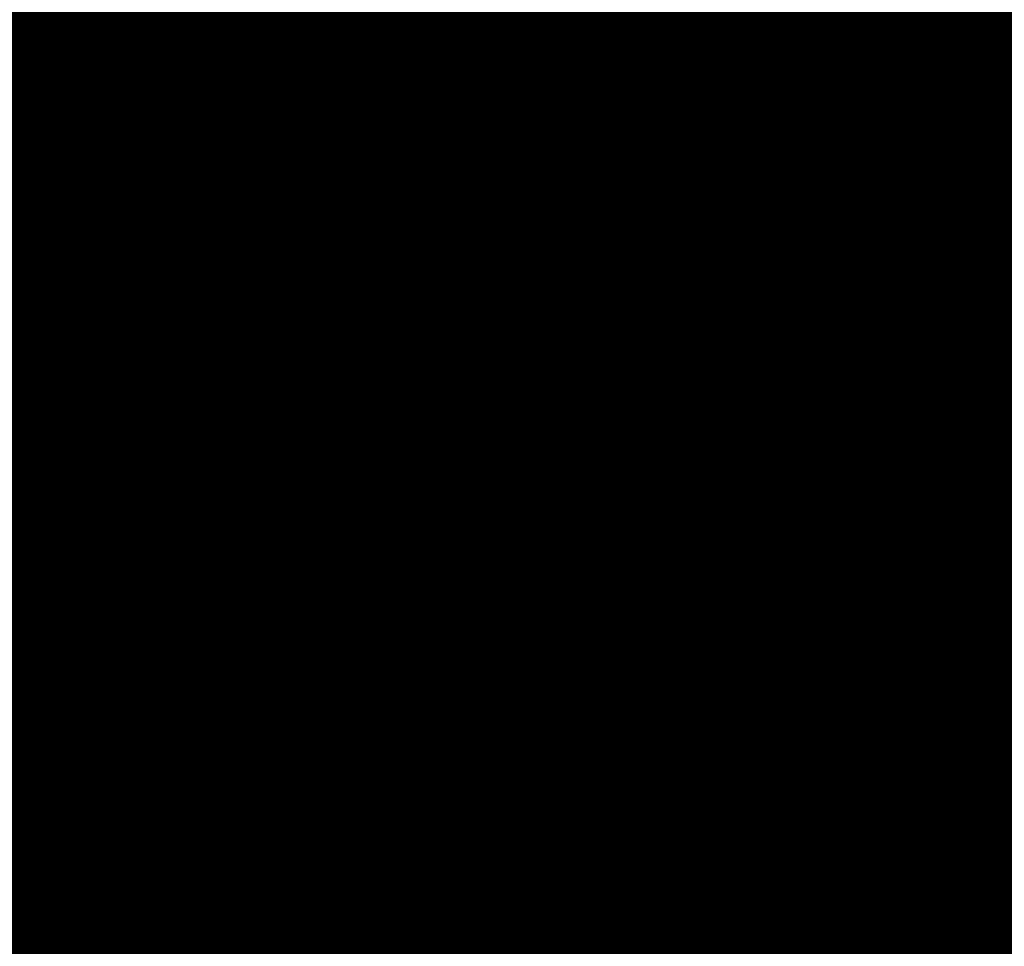
# Model space of a CAD drawing. Extents: x -18424 to 18190, y -15098 to 16756.
# Drawn here: x -7311 to -7088, y 269 to 479 of the extents above; entities that cross this region are included whole.
import ezdxf

# ---------------------------------------------------------------- set-up
doc = ezdxf.new("R2010")
doc.units = 0
doc.header["$MEASUREMENT"] = 0
doc.linetypes.add('12', pattern=[5, 3, -1, 0, -1])
for name, color, linetype in [('ALEA', 7, 'Continuous'), ('Arcs_Circles', 7, 'Continuous'), ('hatch', 7, 'Continuous'), ('NEW_OSI', 7, 'Continuous'), ('NEW_TROTOAR', 7, 'Continuous'), ('Objects', 7, 'Continuous'), ('wall-ext', 7, 'Continuous')]:
    doc.layers.add(name, color=color, linetype=linetype)
pattern_1 = [(45, (0, 300.0000000000001), (-95.4594154601839, 95.45941546018392), [0, -90.00000000000001, 0, -135]), (110, (300, 300.0000000000001), (126.8585038060976, 46.17271934896534), [0, -66, 0, -114])]

# ---------------------------------------------------------------- blocks, each defined once
blk = doc.blocks.new('HATCH_217', base_point=(-4977.586038612069, -889.377266580123))
at = {"layer": 'hatch'}
h = blk.add_hatch(dxfattribs=at)
h.set_pattern_fill('FACE BRICK', color=12, scale=89.99999761581421, angle=45, style=0, pattern_type=0)
h.set_pattern_definition([(44.99999999999999, (0, 0), (-63.63960862091533, 63.63960862091535), [])])
h.paths.add_polyline_path([(-4977.586038612069, -889.377266580123), (-4649.655731897748, 872.7496931934853), (-3638.904285075048, 1566.327024949485), (-4258.455895860293, 2469.200660391308), (-4143.019997265099, 2548.412738482505), (-4601.318449078382, 3216.291866068877), (-5648.486957763247, 2497.725157670225), (-5741.251683831892, 2434.070031189805), (-5933.527776642205, 2302.13023547538), (-6459.758398766419, 1941.030944516932), (-6513.629407959257, 1651.556151533794), (-6641.435104771318, 1675.340681429841), (-7281.323021930201, -1763.084273426522), (-6587.719819797597, -1892.163230848874), (-6313.301508734832, -2292.073510844744), (-6457.639324329082, -2391.118075486319), (-6374.025552112205, -2509.688714743491, 0.3586459274933388), (-6256.122085370824, -2537.839717662566), (-6177.507531474125, -2489.96630909778), (-5662.632710661756, -3240.294277215053), (-4025.916577008723, -2117.1801699936), (-4543.624087391338, -1362.72411845948), (-4617.832879345358, -1413.646168660938)], flags=0)
blk = doc.blocks.new('HATCH_219', base_point=(-6777.602262634869, -1868.826904462982))
at = {"layer": 'hatch'}
h = blk.add_hatch(dxfattribs=at)
h.set_pattern_fill('RENDER COPY 1', color=72, scale=300, style=0, pattern_type=0)
h.set_pattern_definition(pattern_1)
h.paths.add_polyline_path([(-6777.602262634869, -1868.826904462982), (-7310.581168257439, -1769.639990022258), (-6656.854491877769, 1661.161196966979), (-6728.422273710152, 1579.196943556761), (-7224.896260933524, 862.8610096398405), (-7640.006699855091, -1463.022495335987), (-7683.729829841047, -1692.484396883928, 0.4142135623730966), (-7508.797430115685, -1949.775390753372), (-6930.966922336313, -2059.878890423925, 0.2003311235311187), (-6780.179431732239, -2028.190460927539), (-6568.199789243899, -1882.367297667973)], flags=0)
blk = doc.blocks.new('HATCH_224', base_point=(-7212.068824336528, -5237.151203787146))
at = {"layer": 'hatch'}
h = blk.add_hatch(dxfattribs=at)
h.set_pattern_fill('RENDER COPY 1', color=72, scale=300, style=0, pattern_type=0)
h.set_pattern_definition(pattern_1)
h.paths.add_polyline_path([(-7212.068824336528, -5237.151203787146, -0.02411069385015142), (-7329.834902872767, -5181.807617330133), (-8346.00288172275, -4643.018139352, -0.3293723801369384), (-9098.476237753448, -3276.164735623644), (-8776.485865257413, -1524.676043216812, -0.03119056826568466), (-8389.049751268354, 508.6145165585327, 0.08873880343416259), (-9027.446179401893, -1315.856218160237), (-9660.065696668931, -4455.621333731341), (-7636.626932492312, -5528.48284694813)], flags=0)
blk = doc.blocks.new('*X499')
at = {"layer": 'hatch', "color": 31, "linetype": 'Continuous', "const_width": 7.000000000000001}
for points in [[(-7187.083045868799, 496.9910444717668), (-7190.915988815105, 480.8831616217022)], [(-7149.33817202948, 473.1554442620962), (-7146.660412345521, 485.1869851075264)], [(-7133.907304772539, 486.7550302298275), (-7133.340741282951, 480.9479268102183)], [(-7141.300410791389, 481.1341313094015), (-7144.092107508177, 479.7132123936349)], [(-7137.667507003016, 480.7849861285223), (-7141.300410791389, 481.1341313094015)], [(-7134.958425105753, 475.7231353381534), (-7137.667507003016, 480.7849861285223)], [(-7133.340741282951, 480.9479268102183), (-7132.935367019638, 477.2226403773315)], [(-7144.092107508177, 479.7132123936349), (-7145.133362827468, 472.3739319178631)], [(-7134.2585929552, 470.949328573764), (-7134.958425105753, 475.7231353381534)], [(-7132.935367019638, 477.2226403773315), (-7128.38705049596, 474.226199070129)], [(-7128.38705049596, 474.226199070129), (-7123.395996122005, 472.2230119013765)], [(-7087.507697492902, 471.3712602008643), (-7083.898380824659, 474.3448771778085)], [(-7123.395996122005, 472.2230119013765), (-7115.242495938402, 471.635435088269)], [(-7115.242495938402, 471.635435088269), (-7104.165227449567, 469.35326798091)], [(-7104.165227449567, 469.35326798091), (-7087.507697492902, 471.3712602008643)], [(-7134.424278549381, 470.3835249441647), (-7134.2585929552, 470.949328573764)], [(-7115.677846851379, 469.0829816157232), (-7128.967950945919, 469.36940345341)], [(-7103.092801992989, 464.6865548106217), (-7115.677846851379, 469.0829816157232)], [(-7094.745962129539, 464.3696087760479), (-7103.092801992989, 464.6865548106217)], [(-7086.519768598816, 461.4799186038628), (-7094.745962129539, 464.3696087760479)]]:
    blk.add_lwpolyline(points, dxfattribs=at)
blk = doc.blocks.new('HATCH_619', base_point=(-7278.769741202177, 573.5200108315389))
at = {"layer": 'hatch', "color": 31, "linetype": 'Continuous'}
blk.add_blockref('*X499', (0, 0), dxfattribs=at)
blk = doc.blocks.new('WALL_8', base_point=(-7150.540364034026, 2036.613036201248))
at = {"layer": 'wall-ext', "color": 134, "linetype": 'Continuous', "const_width": 10}
for points in [[(-7102.014776087893, 2037.736341235096, 0.1718928036230289), (-8978.758264726785, -1061.952400950528)], [(-7150.540364034026, 2036.613036201248, 0.1700985069245991), (-9008.180527758386, -1056.089152629188)]]:
    blk.add_lwpolyline(points, format="xyb", dxfattribs=at)
blk = doc.blocks.new('PLR_TREE-15F')
at = {"layer": 'Objects', "color": 0, "linetype": 'ByBlock', "const_width": 18.00000071525574}
for points in [[(3.495918959379196, 0.3499254584312439), (2.382974699139595, -0.09146365337073803)], [(2.203050069510937, -0.5291939247399569), (3.561608120799065, -0.2653594827279449)], [(3.382309526205063, -0.8896783925592899), (2.185519598424435, -0.9237989783287048)], [(2.265598252415657, -2.552041411399841), (0.9316441603004932, -1.056795287877321)], [(2.851581573486328, -2.015668153762817), (1.715297251939774, -1.638404838740826)], [(1.967749558389187, -2.892232686281204), (1.02902315557003, -2.149089239537716)], [(0.07243948639370501, -2.293682098388672), (0.2198602072894573, -3.525926172733307)], [(0.8070013485848904, -2.293682098388672), (1.247992552816868, -3.349019959568977)]]:
    blk.add_lwpolyline(points, dxfattribs=at)
blk = doc.blocks.new('Hedge_Elev_514')
at = {"layer": 'Objects', "color": 0, "linetype": 'ByBlock', "const_width": 34.99999940395355}
for points in [[(0, 37.73584455815094), (8.464279524032925, 38.92691180377359)], [(8.464279524032925, 38.92691180377359), (11.67373548349561, 38.07823163169812)], [(11.67373548349561, 38.07823163169812), (18.28998200743381, 39.01860848905661)], [(18.28998200743381, 39.01860848905661), (20.49990660495125, 37.45326006188679)], [(25.54030066471275, 37.79855314301887), (30.33638630783613, 38.42437042377359)], [(30.33638630783613, 38.42437042377359), (32.13989824261639, 37.37985413030189)], [(75.22900551753612, 36.81636756320755), (76.52323808790659, 38.32416264528302)], [(76.52323808790659, 38.32416264528302), (81.71525647671275, 38.32416264528302)], [(81.71525647671275, 38.32416264528302), (81.0157777701213, 37.43934181501887)], [(84.31130283451381, 36.75296621501887), (87.13723843172511, 38.42111353622641)], [(87.13723843172511, 38.42111353622641), (91.45028166569318, 38.48128498716981)], [(91.45028166569318, 38.48128498716981), (92.74830484420403, 37.69568227373586)], [(98.42693327365903, 38.36278645509434), (102.3325232852562, 38.77721192716982)], [(98.42693327365903, 36.70976296909434), (98.42693327365903, 38.36278645509434)], [(102.3325232852562, 38.77721192716982), (107.61759739018, 38.88195415698114)], [(107.61759739018, 38.88195415698114), (105.403807859129, 37.53856892856604)], [(110.9017506299175, 37.39347547856604), (111.893775101053, 38.48128498716981)], [(111.893775101053, 38.48128498716981), (116.7612876947638, 38.63839833245283)], [(116.7612876947638, 38.63839833245283), (117.5848902395663, 37.05448024679245)], [(120.3307771107432, 38.16704030301887), (125.2383512309082, 38.41161278075472)], [(125.2383512309082, 38.41161278075472), (128.1279839123414, 38.42329978943397)], [(128.1279839123414, 38.42329978943397), (131.6512427726527, 36.23457224864151)], [(16.35981916234897, 36.46579328573586), (11.70339141852225, 33.76090301656604)], [(20.49990660495125, 37.45326006188679), (25.54030066471275, 37.79855314301887)], [(32.13989824261639, 37.37985413030189), (36.11290162055934, 38.20790434792453)], [(36.11290162055934, 38.20790434792453), (35.35032043561831, 36.61112065584906)], [(35.35032043561831, 36.61112065584906), (40.79512036548955, 36.27567921045283)], [(39.40025086287663, 36.979238942), (42.28007255774164, 38.09508287698113)], [(40.79512036548955, 36.27567921045283), (39.40025086287663, 36.979238942)], [(42.28007255774164, 38.09508287698113), (44.50917317338723, 36.1850711534717)], [(44.50917317338723, 36.1850711534717), (46.42759256544886, 37.77853497924529)], [(46.42759256544886, 37.77853497924529), (50.62766080882438, 36.92700278083019)], [(50.62766080882438, 36.92700278083019), (54.25668507134804, 36.63676189928302)], [(54.25668507134804, 36.63676189928302), (56.49700886031689, 37.54973411558491)], [(56.49700886031689, 37.54973411558491), (61.68783803885903, 36.69536788509434)], [(61.68783803885903, 36.69536788509434), (65.03888436454098, 37.30534157664151)], [(65.03888436454098, 37.30534157664151), (70.28196447608799, 37.35024524184906)], [(70.28196447608799, 37.35024524184906), (75.22900551753612, 36.81636756320755)], [(81.0157777701213, 37.43934181501887), (84.31130283451381, 36.75296621501887)], [(92.74830484420403, 37.69568227373586), (98.42693327365903, 36.70976296909434)], [(105.403807859129, 37.53856892856604), (110.9017506299175, 37.39347547856604)], [(117.5848902395663, 37.05448024679245), (115.138758722015, 36.43873052777359)], [(115.138758722015, 36.43873052777359), (120.1326249235228, 36.10776055532075)], [(120.1326249235228, 36.10776055532075), (120.3307771107432, 38.16704030301887)], [(131.6512427726527, 36.23457224864151), (132.6249088075558, 38.21051345698113)], [(132.6249088075558, 38.21051345698113), (135.8281957381162, 36.86217092116981)], [(135.8281957381162, 36.86217092116981), (138.8272357783367, 37.73584455815094)], [(13.80844252166169, 32.74995425962264), (16.81528675504367, 34.23905372618869)], [(16.81528675504367, 34.23905372618869), (19.12562530776705, 33.09999771837736)], [(50.36283851238442, 35.52866431901887), (46.78301783122795, 33.10050154630189)], [(51.23861766456486, 32.88783217377359), (52.24305451959938, 34.00423391811321)], [(52.24305451959938, 34.00423391811321), (55.54430265882109, 33.91480445860378)], [(55.54430265882109, 33.91480445860378), (55.26974370198533, 31.71699901796227)], [(69.18424892836698, 35.35468173475472), (68.41772848395387, 33.43810225433963)], [(76.76234370894787, 33.93380596950944), (80.23952066539029, 34.72330435267924)], [(80.23952066539029, 34.72330435267924), (81.87513095361545, 30.08158251924529)], [(91.95569609610192, 34.13001096471698), (88.88537775600211, 32.85965379679245)], [(91.56080390888378, 35.59022129705661), (93.9068187749058, 35.02382872237737)], [(93.9068187749058, 35.02382872237737), (91.95569609610192, 34.13001096471698)], [(107.2322932122597, 34.38594656169811), (107.0507899712298, 33.04732070777359)], [(110.8390941055631, 32.27692280177358), (117.0857934897812, 35.18176978490566)], [(117.0857934897812, 35.18176978490566), (117.1016248536083, 31.29955057826415)], [(11.70339141852225, 33.76090301656604), (13.80844252166169, 32.74995425962264)], [(19.12562530776705, 33.09999771837736), (18.76224719733893, 31.56801889528302)], [(18.76224719733893, 31.56801889528302), (23.95426558630098, 29.68258677788679)], [(46.78301783122795, 33.10050154630189), (51.23861766456486, 32.88783217377359)], [(55.26974370198533, 31.71699901796227), (53.68155317969234, 30.12258151792453)], [(71.5368044511919, 31.95009141596227), (64.92390258163273, 31.28952800101887)], [(68.41772848395387, 33.43810225433963), (71.5368044511919, 31.95009141596227)], [(78.32816221022122, 30.33160713483019), (77.64622435718698, 31.95252958332075)], [(88.88537775600211, 32.85965379679245), (91.11001883294325, 32.49348784392453)], [(91.11001883294325, 32.49348784392453), (97.06216565975613, 33.13597643150944)], [(97.06216565975613, 33.13597643150944), (96.96680584865945, 31.25378320803774)], [(107.0507899712298, 33.04732070777359), (110.8390941055631, 32.27692280177358)], [(120.7423925686875, 31.96865207743396), (123.6397551179671, 32.59993049332076)], [(122.2777375531943, 30.31106714932076), (120.7423925686875, 31.96865207743396)], [(123.6397551179671, 32.59993049332076), (124.4818647496322, 30.57880671520755)], [(53.68155317969234, 30.12258151792453), (59.32480259913564, 29.05410640645283)], [(59.32480259913564, 29.05410640645283), (58.02677942054684, 30.93954752075472)], [(64.92390258163273, 31.28952800101887), (66.78828722502065, 29.36835109064151)], [(66.78828722502065, 29.36835109064151), (71.00678823002163, 30.15394480724528)], [(71.00678823002163, 30.15394480724528), (73.2782544669446, 28.11139034773585)], [(81.87513095361545, 30.08158251924529), (78.32816221022122, 30.33160713483019)], [(86.1264838962228, 30.99653405962264), (90.15538016444691, 28.69866479116981)], [(117.1016248536083, 31.29955057826415), (122.2777375531943, 30.31106714932076)], [(124.4818647496322, 30.57880671520755), (120.6552829049812, 27.32579663113208)], [(0, 28.8342304949434), (4.080998549577735, 28.33232789667925)], [(4.080998549577735, 28.33232789667925), (5.119104924761272, 26.32176651143396)], [(73.2782544669446, 28.11139034773585), (72.30473708298352, 26.22595823037736)], [(72.30473708298352, 26.22595823037736), (76.52323808790659, 27.32579663113208)], [(76.52323808790659, 27.32579663113208), (75.87430082427804, 29.2112287485283)], [(90.15538016444691, 28.69866479116981), (94.16324227262366, 29.0069535093585)], [(94.16324227262366, 29.0069535093585), (90.79673621117118, 27.13782382460377)], [(90.79673621117118, 27.13782382460377), (91.06044362328575, 25.07838213218868)], [(109.1193471794866, 26.68544931230189), (113.645407730729, 28.85105474939623)], [(113.645407730729, 28.85105474939623), (112.5036913976273, 26.63575028471698)], [(138.8272357783367, 28.8342304949434), (130.6682860304916, 26.76346167079245)], [(5.119104924761272, 26.32176651143396), (2.350846032829724, 26.65686607362264)], [(91.06044362328575, 25.07838213218868), (89.10590196439797, 23.90475093192453)], [(113.8875607032521, 25.03280369739623), (110.2432996827738, 24.08387975871698)], [(112.5036913976273, 26.63575028471698), (113.8875607032521, 25.03280369739623)], [(130.6682860304916, 26.76346167079245), (132.1240282416343, 24.28086748664151)], [(89.10590196439797, 23.90475093192453), (94.79151700543038, 23.00898084101887)], [(94.79151700543038, 23.00898084101887), (95.01375070308883, 20.92967393264151)], [(113.3643081169345, 22.75576231615095), (109.9467403325073, 20.25541269554717)], [(110.2432996827738, 24.08387975871698), (113.3643081169345, 22.75576231615095)], [(126.7590540620858, 24.39621709426415), (125.8473012944888, 21.98372696932076)], [(132.1240282416343, 24.28086748664151), (126.7590540620858, 24.39621709426415)], [(95.01375070308883, 20.92967393264151), (89.17874110290951, 21.35525109633963)], [(89.17874110290951, 21.35525109633963), (89.62945185353492, 19.46608075554717)], [(113.6445901483656, 18.67756753596226), (114.8142529269976, 20.72677072490566)], [(114.8142529269976, 20.72677072490566), (116.7612876947638, 18.99845645113208)], [(89.62945185353492, 19.46608075554717), (94.37075949163777, 18.84133860750944)], [(109.9467403325073, 20.25541269554717), (113.6445901483656, 18.67756753596226)], [(116.7612876947638, 18.99845645113208), (116.1122761055084, 15.69894574724528)], [(82.37474798294461, 16.12891341154717), (85.93375748194755, 16.0131859329434)], [(85.93375748194755, 16.0131859329434), (84.31130283451381, 14.28487165920755)], [(84.31130283451381, 14.28487165920755), (78.25978261088176, 13.82221815720755)], [(78.25978261088176, 13.82221815720755), (78.47027285575079, 12.08519935607547)], [(20.23798300889519, 11.63578033449057), (20.69530874280768, 8.770902201811321)], [(78.47027285575079, 12.08519935607547), (85.28474589269213, 12.08519935607547)], [(85.28474589269213, 12.08519935607547), (83.86207859642619, 9.488888506603773)], [(83.86207859642619, 9.488888506603773), (87.55628645547579, 8.000090437132076)], [(20.69530874280768, 8.770902201811321), (15.8417693710826, 7.685850251396227)], [(15.8417693710826, 7.685850251396227), (18.11323560808351, 6.271776163358491)], [(18.11323560808351, 6.271776163358491), (23.40128273878425, 7.264087784981133)], [(23.40128273878425, 7.264087784981133), (19.73576458137794, 4.072099361773585)], [(87.55628645547579, 8.000090437132076), (82.08524957035003, 5.976245088415094)], [(82.08524957035003, 5.976245088415094), (83.88831555113516, 4.891755445962264)], [(83.88831555113516, 4.891755445962264), (87.55628645547579, 3.914981518150944)], [(11.294154381106, 2.90167556618868), (10.78903725312689, 2.103639098833962)], [(21.42607854884085, 1.033751469739623), (11.294154381106, 2.90167556618868)], [(19.73576458137794, 4.072099361773585), (24.60327717563434, 4.229221703886793)], [(24.60327717563434, 4.229221703886793), (21.42607854884085, 1.033751469739623)], [(87.55628645547579, 3.914981518150944), (80.8478017980172, 2.681907617822642)], [(80.8478017980172, 2.681907617822642), (80.96649986328308, 2.261836573762264)], [(6.596178597983429, 0.0006612741722264151), (11.62326836615956, 0.6154708142566038)], [(11.62326836615956, 0.6154708142566038), (20.54970479148943, 0.08050450738867926)], [(20.54970479148943, 0.08050450738867926), (23.903798468887, 1.106581597958491)], [(23.903798468887, 1.106581597958491), (33.67375671365018, -0.1570638620630189)], [(33.67375671365018, -0.1570638620630189), (39.13275284293341, 0.6667173133698113)], [(39.13275284293341, 0.6667173133698113), (44.08276691039232, 0.3726797283818868)], [(44.08276691039232, 0.3726797283818868), (48.13485278153183, 0.9206825832150943)], [(48.13485278153183, 0.9206825832150943), (55.89957927319053, -0.312580252593585)], [(69.32792041284058, -0.9826158847433963), (74.80059246199171, 0.8440917392943398)], [(74.80059246199171, 0.8440917392943398), (81.3855478862544, -0.7737987446339623)], [(81.3855478862544, -0.7737987446339623), (86.14647749640261, 0.528056666535849)], [(86.14647749640261, 0.528056666535849), (99.54650056308938, -0.9458874756452832)], [(113.3349494841816, -0.8655674052679246), (115.2494296166152, 0.4081141273924529)], [(115.2494296166152, 0.4081141273924529), (120.852989138752, -0.4474441960188679)], [(131.0142719390059, 0.08301015170113207), (135.682443135778, 0.3694093452309434)], [(135.682443135778, 0.3694093452309434), (138.8272357783367, 0)], [(0, 0), (6.596178597983429, 0.0006612741722264151)], [(55.89957927319053, -0.312580252593585), (59.33706633162503, -0.9826158847433963)], [(59.33706633162503, -0.9826158847433963), (64.13761151384253, -0.2045901316516981)], [(64.13761151384253, -0.2045901316516981), (69.32792041284058, -0.9826158847433963)], [(99.54650056308938, -0.9458874756452832), (106.5681935162255, -0.606284951264151)], [(106.5681935162255, -0.606284951264151), (113.3349494841816, -0.8655674052679246)], [(120.852989138752, -0.4474441960188679), (126.6800458943602, 0.09546189937962264)], [(126.6800458943602, 0.09546189937962264), (131.0142719390059, 0.08301015170113207)]]:
    blk.add_lwpolyline(points, dxfattribs=at)
blk = doc.blocks.new('Hedge_Elev_517')
at = {"layer": 'Objects', "color": 0, "linetype": 'ByBlock', "const_width": 34.99999940395355}
for points in [[(0, 37.8977125768758), (11.67208770892732, 39.09388890903075)], [(11.67208770892732, 39.09388890903075), (16.09786917685066, 38.2415683208047)], [(16.09786917685066, 38.2415683208047), (25.22155294840185, 39.18597892752107)], [(25.22155294840185, 39.18597892752107), (28.26899882481702, 37.61391593356504)], [(35.21961067382897, 37.96069015040712), (41.83332565419041, 38.58919187626982)], [(41.83332565419041, 38.58919187626982), (44.32033585122872, 37.54019512701583)], [(44.32033585122872, 37.54019512701583), (49.79903533930038, 38.37179726853736)], [(49.79903533930038, 38.37179726853736), (48.74744973765092, 36.76816416801233)], [(54.33223022933883, 37.13786149865884), (58.30345203423033, 38.25849184955504)], [(58.30345203423033, 38.25849184955504), (61.37734129130941, 36.34028712501315)], [(103.7394320642291, 36.97429148259722), (105.5241552688707, 38.48855425621203)], [(105.5241552688707, 38.48855425621203), (112.6838543133601, 38.48855425621203)], [(112.6838543133601, 38.48855425621203), (111.7192858830901, 37.59993798433531)], [(116.2637550832555, 36.9106181741348), (120.1606689383303, 38.58592101829371)], [(120.1606689383303, 38.58592101829371), (126.1082772109934, 38.6463505748569)], [(126.1082772109934, 38.6463505748569), (127.8982275954037, 37.85737801622092)], [(135.7289530466145, 38.5273437429717), (141.1146907270677, 38.94354689435605)], [(135.7289530466145, 36.86722960775695), (135.7289530466145, 38.5273437429717)], [(141.1146907270677, 38.94354689435605), (148.4027119137142, 39.04873841627717)], [(148.4027119137142, 39.04873841627717), (145.3499363641635, 37.69959073288447)], [(152.931499574251, 37.55387490409432), (154.2994832996962, 38.6463505748569)], [(154.2994832996962, 38.6463505748569), (161.0116947474381, 38.80413785830704)], [(161.0116947474381, 38.80413785830704), (162.1474276958757, 37.2134255512545)], [(165.6607075451272, 36.26264490281892), (165.9339558118444, 38.33075793718819)], [(165.9339558118444, 38.33075793718819), (172.7014113768439, 38.57637950930285)], [(172.7014113768439, 38.57637950930285), (176.6861623539951, 38.58811664944097)], [(176.6861623539951, 38.58811664944097), (181.5446723219191, 36.39000055527957)], [(181.5446723219191, 36.39000055527957), (182.887340097283, 38.37441756937512)], [(182.887340097283, 38.37441756937512), (187.3046145864114, 37.02029131420122)], [(22.55989344668342, 36.62221341570794), (16.13876417254858, 33.90572051159341)], [(28.26899882481702, 37.61391593356504), (35.21961067382897, 37.96069015040712)], [(48.74744973765092, 36.76816416801233), (56.25572993546014, 36.43128384552721)], [(56.25572993546014, 36.43128384552721), (54.33223022933883, 37.13786149865884)], [(61.37734129130941, 36.34028712501315), (64.02280678463015, 37.94058611865982)], [(64.02280678463015, 37.94058611865982), (69.81462459747118, 37.0854012703186)], [(69.81462459747118, 37.0854012703186), (74.81898313380401, 36.79391539963711)], [(74.81898313380401, 36.79391539963711), (77.90834894302549, 37.71080381300663)], [(77.90834894302549, 37.71080381300663), (85.06640808816287, 36.85277277600083)], [(85.06640808816287, 36.85277277600083), (89.68744009909558, 37.46536295153242)], [(89.68744009909558, 37.46536295153242), (96.91755233170184, 37.51045923114693)], [(96.91755233170184, 37.51045923114693), (103.7394320642291, 36.97429148259722)], [(111.7192858830901, 37.59993798433531), (116.2637550832555, 36.9106181741348)], [(127.8982275954037, 37.85737801622092), (135.7289530466145, 36.86722960775695)], [(145.3499363641635, 37.69959073288447), (152.931499574251, 37.55387490409432)], [(162.1474276958757, 37.2134255512545), (158.7742567674625, 36.59503457196399)], [(158.7742567674625, 36.59503457196399), (165.6607075451272, 36.26264490281892)], [(187.3046145864114, 37.02029131420122), (191.4402363239317, 37.8977125768758)], [(16.13876417254858, 33.90572051159341), (19.04159140525684, 32.89043528691662)], [(19.04159140525684, 32.89043528691662), (23.18797498338267, 34.38592225012304)], [(23.18797498338267, 34.38592225012304), (26.37388987999455, 33.24198025814044)], [(69.44943946121116, 35.68106463146975), (64.51293176979435, 33.24248624723636)], [(70.65712300342828, 33.02890462879499), (72.04222318079766, 34.1500951817746)], [(72.04222318079766, 34.1500951817746), (76.5945843971921, 34.06028211432963)], [(76.5945843971921, 34.06028211432963), (76.21597258311395, 31.85304918064047)], [(95.40382253153712, 35.50633574838714), (94.34680476263277, 33.58153509452658)], [(105.8538775769026, 34.07936513227347), (110.6488414364751, 34.87225007113235)], [(110.6488414364751, 34.87225007113235), (112.9043183128687, 30.21061755793363)], [(126.8052345296096, 34.27641174939806), (122.5713213113351, 33.00060538058105)], [(126.2606853767026, 35.74288565834991), (129.4957972612885, 35.17406354101813)], [(129.4957972612885, 35.17406354101813), (126.8052345296096, 34.27641174939806)], [(147.8713844514616, 34.53344518289219), (147.6210947791108, 33.18907728934125)], [(152.84509736533, 32.41537475920645), (161.459182344078, 35.33268209220916)], [(161.459182344078, 35.33268209220916), (161.4810135072168, 31.43381009460477)], [(26.37388987999455, 33.24198025814044), (25.87279806652377, 31.70343000727692)], [(25.87279806652377, 31.70343000727692), (33.03249711122806, 29.80991032314259)], [(64.51293176979435, 33.24248624723636), (70.65712300342828, 33.02890462879499)], [(76.21597258311395, 31.85304918064047), (74.02588670255476, 30.25179242194102)], [(98.64795386304237, 32.08714142918273), (89.52888230912382, 31.42374452548425)], [(94.34680476263277, 33.58153509452658), (98.64795386304237, 32.08714142918273)], [(108.0131128468664, 30.46171465485905), (107.07273293502, 32.08959005506743)], [(122.5713213113351, 33.00060538058105), (125.6390609455488, 32.63286875775703)], [(125.6390609455488, 32.63286875775703), (133.8469632982197, 33.27811330207071)], [(133.8469632982197, 33.27811330207071), (133.7154638509404, 31.38784640510612)], [(147.6210947791108, 33.18907728934125), (152.84509736533, 32.41537475920645)], [(166.5015660513025, 32.10578170666763), (170.4969763757998, 32.73976799321797)], [(168.6187788952004, 30.44108656302), (166.5015660513025, 32.10578170666763)], [(170.4969763757998, 32.73976799321797), (171.6582302608374, 30.70997459857991)], [(74.02588670255476, 30.25179242194102), (81.80782514162364, 29.17873408326516)], [(81.80782514162364, 29.17873408326516), (80.01787475710582, 31.07226280289742)], [(89.52888230912382, 31.42374452548425), (92.0998348655716, 29.49432672097178)], [(92.0998348655716, 29.49432672097178), (97.91707112186066, 30.28329024418564)], [(97.91707112186066, 30.28329024418564), (101.0493818011043, 28.23197424117905)], [(105.5241552688707, 27.44301071796519), (104.6292825703549, 29.33653040209952)], [(112.9043183128687, 30.21061755793363), (108.0131128468664, 30.46171465485905)], [(118.7668567943573, 31.12949378569521), (124.3226315628252, 28.82176780010438)], [(161.4810135072168, 31.43381009460477), (168.6187788952004, 30.44108656302)], [(171.6582302608374, 30.70997459857991), (166.3814434074096, 27.44301071796519)], [(0, 28.95791501337203), (5.627622868010003, 28.45385950240312)], [(5.627622868010003, 28.45385950240312), (7.059152702053764, 26.43467380804895)], [(101.0493818011043, 28.23197424117905), (99.70691901268911, 26.3384545570826)], [(99.70691901268911, 26.3384545570826), (105.5241552688707, 27.44301071796519)], [(124.3226315628252, 28.82176780010438), (129.849400606676, 29.13137892367693)], [(129.849400606676, 29.13137892367693), (125.2070499009438, 27.25423160151794)], [(125.2070499009438, 27.25423160151794), (125.5706976319711, 25.18595592776935)], [(150.4735975936922, 26.799916627385), (156.7149528773899, 28.97481143551493)], [(156.7149528773899, 28.97481143551493), (155.1405467934651, 26.75000441567179)], [(191.4402363239317, 28.95791501337203), (180.1891928300132, 26.87826362012193)], [(7.059152702053764, 26.43467380804895), (3.241773975855011, 26.77121078081747)], [(125.5706976319711, 25.18595592776935), (122.8754201888627, 24.0072904329419)], [(157.0488774277597, 25.14018198414377), (152.0235076789851, 24.18718763337562)], [(155.1405467934651, 26.75000441567179), (157.0488774277597, 25.14018198414377)], [(180.1891928300132, 26.87826362012193), (182.1966348954365, 24.38502034075153)], [(122.8754201888627, 24.0072904329419), (130.7157800505261, 23.10767793353722)], [(130.7157800505261, 23.10767793353722), (131.0222362826937, 21.01945183192274)], [(156.3273216161775, 22.85337322704531), (151.6145577220059, 20.34229834922401)], [(152.0235076789851, 24.18718763337562), (156.3273216161775, 22.85337322704531)], [(174.7984329572774, 24.50086474086299), (173.5411424528662, 22.07802623227295)], [(182.1966348954365, 24.38502034075153), (174.7984329572774, 24.50086474086299)], [(131.0222362826937, 21.01945183192274), (122.9758640377379, 21.44685451014449)], [(122.9758640377379, 21.44685451014449), (123.5973859756322, 19.54958056749342)], [(156.7138254461623, 18.75768501808161), (158.3267691708226, 20.81567827026707)], [(158.3267691708226, 20.81567827026707), (161.0116947474381, 19.07995038721813)], [(123.5973859756322, 19.54958056749342), (130.1355630821198, 18.92215858613273)], [(151.6145577220059, 20.34229834922401), (156.7138254461623, 18.75768501808161)], [(161.0116947474381, 19.07995038721813), (160.1167195552329, 15.76628642224355)], [(113.5932811207067, 16.19809843413461), (118.5010905699716, 16.08187454216331)], [(118.5010905699716, 16.08187454216331), (116.2637550832555, 14.34614665915227)], [(116.2637550832555, 14.34614665915227), (107.9188186215014, 13.88150860356398)], [(107.9188186215014, 13.88150860356398), (108.2090808455937, 12.13703885506027)], [(27.90781094373115, 11.68569204923063), (28.53845482341635, 8.80852501318497)], [(108.2090808455937, 12.13703885506027), (117.6061153777664, 12.13703885506027)], [(117.6061153777664, 12.13703885506027), (115.644283019148, 9.529591122391215)], [(115.644283019148, 9.529591122391215), (120.7385285510218, 8.034406849122874)], [(28.53845482341635, 8.80852501318497), (21.84551219496745, 7.718818729165217)], [(21.84551219496745, 7.718818729165217), (24.9778228743186, 6.298678966073935)], [(24.9778228743186, 6.298678966073935), (32.26994380950624, 7.295247111381961)], [(32.26994380950624, 7.295247111381961), (27.21526085504646, 4.08956664423298)], [(120.7385285510218, 8.034406849122874), (113.1940680685143, 6.001880209695743)], [(113.1940680685143, 6.001880209695743), (115.6804633030941, 4.912738645659948)], [(115.6804633030941, 4.912738645659948), (120.7385285510218, 3.931774843147578)], [(15.57443373179439, 2.914122312256798), (14.87788638782808, 2.112662665075223)], [(29.54617311140962, 1.038185749778136), (15.57443373179439, 2.914122312256798)], [(27.21526085504646, 4.08956664423298), (33.9274723035407, 4.247362963105237)], [(33.9274723035407, 4.247362963105237), (29.54617311140962, 1.038185749778136)], [(120.7385285510218, 3.931774843147578), (111.4876500688634, 2.69341166861528)], [(111.4876500688634, 2.69341166861528), (111.6513325446997, 2.271538728548018)], [(9.096010466195983, 0.0006641107097769995), (16.02827593878585, 0.6181108781654205)], [(16.02827593878585, 0.6181108781654205), (28.33766961946277, 0.08084983171524482)], [(28.33766961946277, 0.08084983171524482), (32.96290387305578, 1.11132828305104)], [(32.96290387305578, 1.11132828305104), (46.4354988200501, -0.1577375879717166)], [(46.4354988200501, -0.1577375879717166), (53.9633553189727, 0.6695771992907009)], [(53.9633553189727, 0.6695771992907009), (60.78933480036343, 0.3742783391976361)], [(60.78933480036343, 0.3742783391976361), (66.3770876100096, 0.9246318539248)], [(66.3770876100096, 0.9246318539248), (77.08450439476266, -0.3139210665271878)], [(95.60194289881541, -0.9868308185362754), (103.148658242811, 0.8477124733486959)], [(103.148658242811, 0.8477124733486959), (112.2291921563165, -0.7771179566763128)], [(112.2291921563165, -0.7771179566763128), (118.794427605819, 0.5303217671951146)], [(118.794427605819, 0.5303217671951146), (137.2728160016567, -0.9499448628168733)], [(156.2868365949145, -0.8692802592560639), (158.9268699207655, 0.4098647341693289)], [(158.9268699207655, 0.4098647341693289), (166.6540767124207, -0.4493635092434044)], [(180.6663011129764, 0.08336622399651178), (187.1036243954015, 0.3709939277283309)], [(187.1036243954015, 0.3709939277283309), (191.4402363239317, 0)], [(0, 0), (9.096010466195983, 0.0006641107097769995)], [(77.08450439476266, -0.3139210665271878), (81.82473660595423, -0.9868308185362754)], [(81.82473660595423, -0.9868308185362754), (88.44460120971839, -0.2054677216367344)], [(88.44460120971839, -0.2054677216367344), (95.60194289881541, -0.9868308185362754)], [(137.2728160016567, -0.9499448628168733), (146.9556030340859, -0.6088856123860346)], [(146.9556030340859, -0.6088856123860346), (156.2868365949145, -0.8692802592560639)], [(166.6540767124207, -0.4493635092434044), (174.6894821291773, 0.09587138348411854)], [(174.6894821291773, 0.09587138348411854), (180.6663011129764, 0.08336622399651178)]]:
    blk.add_lwpolyline(points, dxfattribs=at)
blk = doc.blocks.new('PLR_A1194ZA')
at = {"layer": 'Objects', "color": 0, "linetype": 'ByBlock', "const_width": 18.00000071525574}
for points in [[(0.2211560029536486, 0.635985005646944), (0.184948998503387, 0.5170649848878384)], [(0.23180500138551, 0.5158150102943182), (0.2211560029536486, 0.635985005646944)], [(-0.1097769942134619, 0.4238380119204521), (-0.08444999693892896, 0.5131159909069538)], [(-0.08444999693892896, 0.5131159909069538), (-0.07419000030495226, 0.4180439747869968)], [(0.1543089980259538, 0.4285719711333513), (0.184948998503387, 0.5170649848878384)], [(0.23180500138551, 0.5158150102943182), (0.2405229955911636, 0.4154520109295845)], [(-0.003359000038472004, 0.3711029887199402), (0.03605399979278445, 0.4394319839775562)], [(0.03605399979278445, 0.4394319839775562), (0.02477100060787052, 0.3589389845728874)], [(-0.1097769942134619, 0.4238380119204521), (-0.1307960017584264, 0.3492499934509397)], [(0.1543089980259538, 0.4285719711333513), (0.1218219986185431, 0.292377988807857)], [(0.4017340019345284, 0.3958649933338165), (0.5185320042073727, 0.4260729998350143)], [(0.5185320042073727, 0.4260729998350143), (0.4186019767075777, 0.3521329956129193)], [(-0.0637599965557456, 0.3467669943347573), (-0.07419000030495226, 0.4180439747869968)], [(0.1867949962615967, 0.294252997264266), (0.2405229955911636, 0.4154520109295845)], [(-0.2554349834099412, 0.3576289862394333), (-0.3393529914319515, 0.3972509875893593)], [(-0.3393529914319515, 0.3972509875893593), (-0.2744699828326702, 0.3270079847425222)], [(-0.1371650025248528, 0.346775003708899), (-0.1981070032343268, 0.3968569915741682)], [(-0.1981070032343268, 0.3968569915741682), (-0.1592119922861457, 0.3254879964515567)], [(0.4017340019345284, 0.3958649933338165), (0.3042459953576326, 0.3704709932208061)], [(-0.003359000038472004, 0.3711029887199402), (-0.03617100010160357, 0.3139890031889081)], [(0.01856799935922027, 0.2980229910463095), (0.02477100060787052, 0.3589389845728874)], [(0.208035996183753, 0.2792589832097292), (0.3042459953576326, 0.3704709932208061)], [(-0.4086540080606937, 0.2602099906653166), (-0.4557409789413214, 0.3507819958031178)], [(-0.4557409789413214, 0.3507819958031178), (-0.3757969941943884, 0.2824229886755347)], [(-0.2554349834099412, 0.3576289862394333), (-0.1854180009104311, 0.3244219813495874)], [(-0.1371650025248528, 0.346775003708899), (-0.08634799742139876, 0.3048660000786185)], [(-0.1076229964382946, 0.2499369904398918), (-0.1307960017584264, 0.3492499934509397)], [(-0.0637599965557456, 0.3467669943347573), (-0.05879399832338095, 0.2391780028119683)], [(0.3454789984971285, 0.2936279866844416), (0.4186019767075777, 0.3521329956129193)], [(-0.2276259940117598, 0.2722820034250617), (-0.2744699828326702, 0.3270079847425222)], [(-0.1258299918845296, 0.2416610019281507), (-0.1854180009104311, 0.3244219813495874)], [(-0.1319639966823161, 0.2706540049985051), (-0.1592119922861457, 0.3254879964515567)], [(-0.03769100003410131, 0.2273189835250378), (-0.03617100010160357, 0.3139890031889081)], [(-0.05441699759103358, 0.2242780057713389), (-0.08634799742139876, 0.3048660000786185)], [(0.01856799935922027, 0.2980229910463095), (0.0003219999825887498, 0.2083119936287403)], [(0.1218219986185431, 0.292377988807857), (0.1193229923956096, 0.1986669842153788)], [(0.1299439929425716, 0.1911700004711747), (0.1867949962615967, 0.294252997264266)], [(0.3454789984971285, 0.2936279866844416), (0.2280279994010925, 0.2174099907279015)], [(-0.3136700019240379, 0.2332380041480064), (-0.3757969941943884, 0.2824229886755347)], [(-0.2276259940117598, 0.2722820034250617), (-0.1498310011811554, 0.1977979904040694)], [(0.1299439929425716, 0.1911700004711747), (0.208035996183753, 0.2792589832097292)], [(-0.4086540080606937, 0.2602099906653166), (-0.3692029975354671, 0.1846469938755035)], [(-0.1319639966823161, 0.2706540049985051), (-0.08330699638463557, 0.1931070000864565)], [(-0.07948499987833202, 0.1638659974560142), (-0.1076229964382946, 0.2499369904398918)], [(-0.07948499987833202, 0.1638659974560142), (-0.1258299918845296, 0.2416610019281507)], [(-0.05879399832338095, 0.2391780028119683), (-0.0703809957485646, 0.1680039917118847)], [(-0.3136700019240379, 0.2332380041480064), (-0.2285199938341975, 0.1508640008978546)], [(-0.03236899792682379, 0.1505319960415363), (-0.05441699759103358, 0.2242780057713389)], [(-0.03236899792682379, 0.1505319960415363), (-0.03769100003410131, 0.2273189835250378)], [(0.2280279994010925, 0.2174099907279015), (0.140563992317766, 0.183673994615674)], [(-0.1498310011811554, 0.1977979904040694), (-0.08858799701556563, 0.1597279915586114)], [(0.0003219999825887498, 0.2083119936287403), (-0.02400699886493385, 0.1520529971458018)], [(0.06684499676339328, 0.1243229955434799), (0.1193229923956096, 0.1986669842153788)], [(-0.2757219830527902, 0.1226349966600537), (-0.3692029975354671, 0.1846469938755035)], [(-0.08330699638463557, 0.1931070000864565), (-0.04073199816048145, 0.1490119961090386)], [(-0.006271000165725127, 0.183856999501586), (-0.004995999915990978, 0.1500000013038516)], [(-0.004995999915990978, 0.1500000013038516), (-0.006271000165725127, 0.183856999501586)], [(0.140563992317766, 0.183673994615674), (0.08808599668554962, 0.109329994302243)], [(-0.05962199647910893, 0.09600199991837144), (-0.08858799701556563, 0.1597279915586114)], [(-0.0703809957485646, 0.1680039917118847), (-0.04141499812249094, 0.1042780000716448)], [(0.1823970000259578, 0.1643109950236976), (0.149316992610693, 0.1324919983744621)], [(0.1641970011405647, 0.1236539916135371), (0.1823970000259578, 0.1643109950236976)], [(-0.2285199938341975, 0.1508640008978546), (-0.1840929966419935, 0.08514999644830823)], [(-0.09876899421215057, 0.159073993563652), (-0.07999399676918983, 0.1299059949815273)], [(-0.07999399676918983, 0.1299059949815273), (-0.09876899421215057, 0.159073993563652)], [(-0.03008899802807719, 0.09047099738381803), (-0.04073199816048145, 0.1490119961090386)], [(-0.02400699886493385, 0.1520529971458018), (-0.01336299901595339, 0.09351199842058122)], [(0.08622599998489022, 0.1590700005181134), (0.07000199984759092, 0.1299029914662242)], [(0.07000199984759092, 0.1299029914662242), (0.08622599998489022, 0.1590700005181134)], [(0.494999997317791, 0.139999995008111), (0.4042040091007948, 0.1099999994039536)], [(0.4242039751261473, 0.07999999797903001), (0.494999997317791, 0.139999995008111)], [(-0.4752929788082838, 0.097314000595361), (-0.394192012026906, 0.1235609990544617)], [(-0.284051988273859, 0.1022730022668839), (-0.394192012026906, 0.1235609990544617)], [(-0.188257999252528, 0.07496899925172329), (-0.2757219830527902, 0.1226349966600537)], [(0.06684499676339328, 0.1243229955434799), (0.02186399942729622, 0.06059999577701092)], [(0.1235089963302016, 0.109479995444417), (0.149316992610693, 0.1324919983744621)], [(0.1641970011405647, 0.1236539916135371), (0.1489399932324886, 0.08973099756985903)], [(0.3349999897181988, 0.08999999845400453), (0.4042040091007948, 0.1099999994039536)], [(-0.188257999252528, 0.07496899925172329), (-0.284051988273859, 0.1022730022668839)], [(-0.01658599940128624, 0.04965600091964006), (-0.04141499812249094, 0.1042780000716448)], [(0.04310499934945256, 0.04560599918477237), (0.08808599668554962, 0.109329994302243)], [(0.1235089963302016, 0.109479995444417), (0.0885179964825511, 0.07142399554140866)], [(-0.4752929788082838, 0.097314000595361), (-0.5723599810153246, 0.06571399862878025)], [(-0.05962199647910893, 0.09600199991837144), (-0.03479399892967194, 0.04137999785598367)], [(-0.004239999907440506, 0.04333499819040298), (-0.01336299901595339, 0.09351199842058122)], [(0.1098009990528226, 0.06033100071363151), (0.1489399932324886, 0.08973099756985903)], [(0.1539389952085912, 0.09135499713011086), (0.1249040011316538, 0.07499899948015809)], [(0.1249040011316538, 0.07499899948015809), (0.1539389952085912, 0.09135499713011086)], [(0.3349999897181988, 0.08999999845400453), (0.2349999966099858, 0.04999999655410647)], [(0.4242039751261473, 0.07999999797903001), (0.3649999853223562, 0.02999999851454049)], [(-0.5723599810153246, 0.06571399862878025), (-0.4674260038882494, 0.05844099796377122)], [(-0.2701689954847097, 0.04905399982817471), (-0.1924229902215302, 0.06478799623437226)], [(-0.1211559982039034, 0.03563399950508028), (-0.1924229902215302, 0.06478799623437226)], [(0.0885179964825511, 0.07142399554140866), (0.07084299577400088, 0.04166399885434657)], [(0.1139499945566058, 0.05167399649508297), (0.1613850006833673, 0.06375800003297627)], [(0.1973839942365885, 0.05439500091597438), (0.1613850006833673, 0.06375800003297627)], [(-0.3886390011757612, 0.04997999640181661), (-0.4674260038882494, 0.05844099796377122)], [(-0.3886390011757612, 0.04997999640181661), (-0.2701689954847097, 0.04905399982817471)], [(0.07291699876077473, 0.0373349990695715), (0.1098009990528226, 0.06033100071363151)], [(0.07291699876077473, 0.0373349990695715), (0.1139499945566058, 0.05167399649508297)], [(0.2349999966099858, 0.04999999655410647), (0.1749999937601388, 0.009999999747378752)], [(0.1973839942365885, 0.05439500091597438), (0.2404739847406745, 0.04310699878260493)], [(-0.1211559982039034, 0.03563399950508028), (-0.06006999756209552, 0.01064399984898046)], [(0.1608439953997731, 0.03156400052830577), (0.1949489931575954, 0.03725999849848449)], [(0.2404739847406745, 0.04310699878260493), (0.1949489931575954, 0.03725999849848449)], [(0.1092599937692285, 0.02813699829857796), (0.07499099592678249, 0.03300599928479642)], [(0.1608439953997731, 0.03156400052830577), (0.1092599937692285, 0.02813699829857796)], [(0.2649999922141433, 0.009999999747378752), (0.3649999853223562, 0.02999999851454049)], [(0.1049999962560833, 0.009999999747378752), (0.1749999937601388, 0.009999999747378752)], [(0.1449999981559813, 0), (0.1787239918485284, -0.001143000008596573)], [(0.1787239918485284, -0.001143000008596573), (0.1449999981559813, 0)], [(0.1749999937601388, 0), (0.2649999922141433, 0.009999999747378752)], [(0.1749999937601388, 0), (0.2649999922141433, -0.009999999747378752)], [(0.1749999937601388, -0.009999999747378752), (0.1049999962560833, -0.009999999747378752)], [(0.2349999966099858, -0.04999999655410647), (0.1749999937601388, -0.009999999747378752)], [(0.2649999922141433, -0.009999999747378752), (0.3649999853223562, -0.02999999851454049)], [(-0.06678400095552206, -0.02401399979135022), (-0.1325319986790419, -0.06598099716939032)], [(0.4242039751261473, -0.07999999797903001), (0.3649999853223562, -0.02999999851454049)], [(0.3349999897181988, -0.08999999845400453), (0.2349999966099858, -0.04999999655410647)], [(0.003653000021586195, -0.06057299906387925), (0.02761599898803979, -0.1284689991734922)], [(-0.2092379843816161, -0.1149419927969575), (-0.1325319986790419, -0.06598099716939032)], [(-0.1348969992250204, -0.0749919970985502), (-0.1664820010773838, -0.09363300050608814)], [(-0.118542998097837, -0.08789699641056359), (-0.1952489954419434, -0.1368579920381308)], [(-0.08233599946834147, -0.09510099771432579), (-0.05078900139778852, -0.07764199981465936)], [(-0.04634799843188375, -0.07993999752216041), (-0.07146300049498677, -0.1176120014861226)], [(-0.04634799843188375, -0.07993999752216041), (-0.06258100038394332, -0.1222059945575893)], [(-0.03792499774135649, -0.1180719933472574), (-0.04190699837636203, -0.08223699987865984)], [(0.4242039751261473, -0.07999999797903001), (0.494999997317791, -0.139999995008111)], [(-0.1230719964951277, -0.1303229946643114), (-0.08233599946834147, -0.09510099771432579)], [(0.3349999897181988, -0.08999999845400453), (0.4042040091007948, -0.1099999994039536)], [(-0.4405220039188862, -0.1391900004819036), (-0.3029639832675457, -0.1130769960582256)], [(-0.3029639832675457, -0.1130769960582256), (-0.2092379843816161, -0.1149419927969575)], [(0.494999997317791, -0.139999995008111), (0.4042040091007948, -0.1099999994039536)], [(-0.07146300049498677, -0.1176120014861226), (-0.1033170032314956, -0.1574289985001087)], [(-0.06258100038394332, -0.1222059945575893), (-0.07666999590583146, -0.1712119905278087)], [(-0.04313199897296727, -0.1716709928587079), (-0.03792499774135649, -0.1180719933472574)], [(0.05024799611419439, -0.1204809988848865), (0.0782049959525466, -0.1996919978410006)], [(-0.2022439846768975, -0.1258999924175441), (-0.307859992608428, -0.1778919948264956)], [(-0.2022439846768975, -0.1258999924175441), (-0.2938709920272231, -0.1998079940676689)], [(-0.2330190036445856, -0.222656992264092), (-0.1952489954419434, -0.1368579920381308)], [(-0.1230719964951277, -0.1303229946643114), (-0.1478509977459908, -0.156462995801121)], [(-0.07999399676918983, -0.1298959949053824), (-0.09876899421215057, -0.1613479922525585)], [(0.05557299591600895, -0.2076799981296062), (0.02761599898803979, -0.1284689991734922)], [(-0.4405220039188862, -0.1391900004819036), (-0.5303449928760529, -0.1656789914704859)], [(-0.1820309902541339, -0.1898949965834618), (-0.1478509977459908, -0.156462995801121)], [(-0.1391220022924244, -0.1722369925118983), (-0.1033170032314956, -0.1574289985001087)], [(-0.6508219987154007, -0.1963109942153096), (-0.5303449928760529, -0.1656789914704859)], [(-0.1391220022924244, -0.1722369925118983), (-0.1820309902541339, -0.1898949965834618)], [(-0.06806399906054139, -0.2089899964630604), (-0.07666999590583146, -0.1712119905278087)], [(-0.04313199897296727, -0.1716709928587079), (-0.05014700000174344, -0.2069999929517508)], [(-0.307859992608428, -0.1778919948264956), (-0.4314289893954992, -0.2259209984913468)], [(-0.5312769673764706, -0.212540989741683), (-0.6508219987154007, -0.1963109942153096)], [(-0.2938709920272231, -0.1998079940676689), (-0.3894619876518846, -0.2916689962148666)], [(0.1474319957196712, -0.2516119973734021), (0.0782049959525466, -0.1996919978410006)], [(-0.5312769673764706, -0.212540989741683), (-0.4314289893954992, -0.2259209984913468)], [(-0.06806399906054139, -0.2089899964630604), (-0.05767999682575464, -0.2542139962315559)], [(-0.05767999682575464, -0.2542139962315559), (-0.05014700000174344, -0.2069999929517508)], [(0.03427299961913377, -0.2915499964728951), (0.05557299591600895, -0.2076799981296062)], [(0.06688899593427777, -0.2036859979853034), (0.1141499960795045, -0.3015349851921201)], [(0.06688899593427777, -0.2036859979853034), (0.09151799604296684, -0.3095229854807258)], [(-0.3146209986880422, -0.336433993652463), (-0.2330190036445856, -0.222656992264092)], [(0.2326339948922396, -0.3487949958071113), (0.1474319957196712, -0.2516119973734021)], [(-0.4193659871816635, -0.3878689836710691), (-0.3894619876518846, -0.2916689962148666)], [(0.02894799981731921, -0.4206849727779627), (0.03427299961913377, -0.2915499964728951)], [(0.09151799604296684, -0.3095229854807258), (0.1088239951059222, -0.4306689836084843)], [(0.1141499960795045, -0.3015349851921201), (0.1767199952155352, -0.4067060071974993)], [(-0.3146209986880422, -0.336433993652463), (-0.3764669876545668, -0.406753970310092)], [(0.2326339948922396, -0.3487949958071113), (0.2829039935022593, -0.4191190004348755)], [(-0.4193659871816635, -0.3878689836710691), (-0.4549769684672356, -0.5031350068747997)], [(-0.4549769684672356, -0.5031350068747997), (-0.3764669876545668, -0.406753970310092)], [(0.256944983266294, -0.4537319764494896), (0.1767199952155352, -0.4067060071974993)], [(0.02894799981731921, -0.4206849727779627), (0.03395499952603132, -0.5069829989224672)], [(0.3531139809638262, -0.5098799709230661), (0.2829039935022593, -0.4191190004348755)], [(0.07588999578729272, -0.5176339764147997), (0.1088239951059222, -0.4306689836084843)], [(0.256944983266294, -0.4537319764494896), (0.3531139809638262, -0.5098799709230661)], [(0.03626999969128519, -0.621707970276475), (0.03395499952603132, -0.5069829989224672)], [(0.07588999578729272, -0.5176339764147997), (0.03626999969128519, -0.621707970276475)]]:
    blk.add_lwpolyline(points, dxfattribs=at)
blk = doc.blocks.new('Tree_1_Plan_449')
at = {"layer": 'Objects', "color": 0, "linetype": 'ByBlock', "const_width": 34.99999940395355}
for points in [[(0, 148.228844544), (-21.7791159, 146.620116894)], [(26.5847691545, 145.825387944), (0, 148.228844544)], [(-28.8451849194, 145.395153723), (-43.7016432071, 141.640220633)], [(-21.1146059899, 123.168609056), (-28.8451849194, 145.395153723)], [(-21.7791159, 146.620116894), (-21.1146059899, 123.168609056)], [(29.7168446398, 128.642700285), (26.5847691545, 145.825387944)], [(-43.7016432071, 141.640220633), (-28.1528079865, 109.874186332)], [(41.3393201116, 142.347642793), (39.1011386734, 121.604498288)], [(60.1289566748, 135.485388435), (41.3393201116, 142.347642793)], [(-58.53142030279999, 136.183175721), (-78.5961213868, 125.675974075)], [(-50.0494693603, 108.310149678), (-58.53142030279999, 136.183175721)], [(53.9595980505, 112.220278369), (60.1289566748, 135.485388435)], [(68.6189119749, 131.389603117), (53.9595980505, 112.220278369)], [(89.12481621469999, 118.442184118), (68.6189119749, 131.389603117)], [(22.6786426431, 87.97752495799999), (29.7168446398, 128.642700285)], [(39.1011386734, 121.604498288), (22.6786426431, 87.97752495799999)], [(105.00790748, 104.618954992), (89.12481621469999, 118.442184118)], [(-28.1528079865, 109.874186332), (-35.1910099832, 111.438222985)], [(-35.1910099832, 111.438222985), (-12.5123673401, 65.2988823148)], [(-22.6786426431, 69.9910663889), (-50.0494693603, 108.310149678)], [(97.75284668350001, 90.323616995), (105.00790748, 104.618954992)], [(71.9460566196, 84.84945165149999), (97.75284668350001, 90.323616995)], [(43.793248633, 66.86291896799999), (71.9460566196, 84.84945165149999)], [(123.633973513, 81.7705903215), (80.5483693838, 70.7730476583)], [(89.93258930309999, 53.5685703586), (123.633973513, 81.7705903215)], [(-10.166275303, 24.6337069882), (-22.6786426431, 69.9910663889)], [(80.5483693838, 70.7730476583), (69.600038697, 57.4786990488)], [(129.995362605, 71.22499740529999), (111.047195293, 57.4786990488)], [(140.424892336, 47.4620607643), (129.995362605, 71.22499740529999)], [(-12.5123673401, 65.2988823148), (-10.166275303, 24.6337069882)], [(17.2044772997, 26.9797990252), (58.6517080101, 66.86291896799999)], [(58.6517080101, 66.86291896799999), (43.793248633, 66.86291896799999)], [(69.600038697, 57.4786990488), (17.2044772997, 26.9797990252)], [(111.047195293, 57.4786990488), (89.93258930309999, 53.5685703586)], [(-86.0224606128, 53.5685703586), (-60.21574466329999, 19.1595416448)], [(146.190994389, 24.4947424465), (140.424892336, 47.4620607643)], [(-43.0112673636, 9.775247611140001), (-98.5349020673, 28.5438356785)], [(125.123599286, 16.0314683384), (146.190994389, 24.4947424465)], [(-60.21574466329999, 19.1595416448), (-43.0112673636, 9.775247611140001)], [(147.590793483, 13.7385163421), (125.123599286, 16.0314683384)], [(147.85219505, -10.5608604872), (147.590793483, 13.7385163421)], [(44.5753040168, -5.86519303534), (79.76631400000001, -3.51910099832)], [(79.76631400000001, -3.51910099832), (114.175342714, -22.2876149512)], [(68.0360020438, -12.903395032), (44.5753040168, -5.86519303534)], [(114.175342714, -22.2876149512), (112.611306061, -9.775247611140001)], [(112.611306061, -9.775247611140001), (144.835145148, -31.5367242786)], [(144.835145148, -31.5367242786), (147.85219505, -10.5608604872)], [(104.79104868, -37.9281297121), (68.0360020438, -12.903395032)], [(-34.4090287138, -30.8899277155), (-14.0764039933, -25.415762372)], [(-14.0764039933, -25.415762372), (-32.8449179462, -41.8381842879)], [(-47.7033773233, -53.5685703586), (-34.4090287138, -30.8899277155)], [(33.62697333, -73.9011209647), (35.1910099832, -31.6719089849)], [(35.1910099832, -31.6719089849), (42.2292119798, -60.6067723552)]]:
    blk.add_lwpolyline(points, dxfattribs=at)
at = {"layer": 'Objects', "color": 0, "linetype": 'ByBlock'}
for p in [(0, 148.228844544), (0, 0), (0, 0), (148.228844544, 0)]:
    blk.add_point(p, dxfattribs=at)

msp = doc.modelspace()

# ---------------------------------------------------------------- linework, layer by layer
at = {"layer": 'ALEA', "color": 31, "linetype": 'Continuous', "const_width": 7.000000000000001}
msp.add_lwpolyline([(-6874.158132441063, 424.8081358826192), (-7290.381652573964, 499.093338801088)], dxfattribs=at)
at = {"layer": 'Arcs_Circles', "color": 18, "linetype": 'Continuous', "const_width": 35}
msp.add_lwpolyline([(-7150.540364034016, 2036.613036201245, 0.1738857899761722), (-9022.497247878497, -1130.749772470398)], format="xyb", dxfattribs=at)
at = {"layer": 'NEW_OSI', "color": 251, "linetype": '12', "const_width": 25}
msp.add_lwpolyline([(-6839.735605870808, 3589.10088315377, 0.222136470077644), (-10100.07746973651, -897.7206011501845)], format="xyb", dxfattribs=at)
at = {"layer": 'NEW_TROTOAR', "color": 251, "linetype": 'Continuous', "const_width": 25}
msp.add_lwpolyline([(-7567.95855307884, 2386.927152955119, -0.2134217652834751), (-7448.505906448231, 2359.888935318816), (-7334.027916754763, 2274.096047594693, -0.4485189580987786), (-7309.343797826336, 1974.478702974496, 0.1217121497121935), (-8809.134677729544, -197.5247516950059, 0.02455831314295389), (-8975.995079493372, -714.0344327876206, 0.01657773465765679), (-9060.343797826334, -1074.4712970255), (-9462.505577644226, -3167.910591630054)], format="xyb", dxfattribs=at)
at = {"layer": 'wall-ext', "color": 32, "linetype": 'Continuous', "const_width": 18.00000071525574}
msp.add_lwpolyline([(-7224.896260933524, 862.8610096398405), (-7702.480155530836, -1703.426518510619)], dxfattribs=at)

# ---------------------------------------------------------------- block references
at = {"layer": 'hatch', "color": 12, "linetype": 'Continuous'}
msp.add_blockref('HATCH_217', (-4977.586038612069, -889.377266580123), dxfattribs=at)
at = {"layer": 'hatch', "color": 72, "linetype": 'Continuous'}
for name, p in [('HATCH_219', (-6777.602262634869, -1868.826904462982)), ('HATCH_224', (-7212.068824336528, -5237.151203787146))]:
    msp.add_blockref(name, p, dxfattribs=at)
at = {"layer": 'hatch', "color": 31, "linetype": 'Continuous'}
msp.add_blockref('HATCH_619', (-7278.769741202177, 573.5200108315389), dxfattribs=at)
at = {"layer": 'Objects', "color": 72, "linetype": 'Continuous'}
for name, p, xscale, yscale, rotation in [('PLR_A1194ZA', (-6836.394117658633, 1400.735513096784), 179.586335254431, 166.9723883492428, 187.7348396038588), ('PLR_A1194ZA', (-7173.52408910039, 770.4285334536592), 179.586335254431, 166.9723883492428, 141.14675513085), ('PLR_A1194ZA', (-7159.861298669601, 139.8413718660427), 179.586335254431, 166.9723883492428, 141.14675513085), ('PLR_A1194ZA', (-7307.500024671383, 123.9414792698354), 179.586335254431, 166.9723883492428, 141.14675513085), ('PLR_A1194ZA', (-7216.32833721424, -444.6098592504061), 179.586335254431, 166.9723883492428, 141.14675513085), ('PLR_TREE-15F', (-7790.305716439411, 973.6318304292183), 55.48280035594005, 55.96360094466757, 358.9756061694532), ('PLR_A1194ZA', (-7467.182254285192, -824.2488482907355), 179.586335254431, 166.9723883492428, 141.14675513085), ('PLR_A1194ZA', (-7528.853716690888, -1143.239171078807), 179.586335254431, 166.9723883492428, 141.14675513085)]:
    msp.add_blockref(name, p, dxfattribs=dict(at, xscale=xscale, yscale=yscale, rotation=rotation))
at = {"layer": 'Objects', "color": 134, "linetype": 'Continuous'}
for name, p, rotation in [('Hedge_Elev_514', (-7291.514130514355, 499.5800401823176), 259.4644308629185), ('Hedge_Elev_514', (-7316.898120490984, 363.0932113426078), 259.4644308629185), ('Hedge_Elev_517', (-7110.257667680919, 225.8292860483687), 169.3994245377044)]:
    msp.add_blockref(name, p, dxfattribs=dict(at, rotation=rotation))
msp.add_blockref('Tree_1_Plan_449', (-7256.593852666892, 284.1841571523254), dxfattribs=at)
at = {"layer": 'wall-ext', "color": 134}
msp.add_blockref('WALL_8', (-7150.540364034026, 2036.613036201248), dxfattribs=at)

doc.saveas('drawing.dxf')
